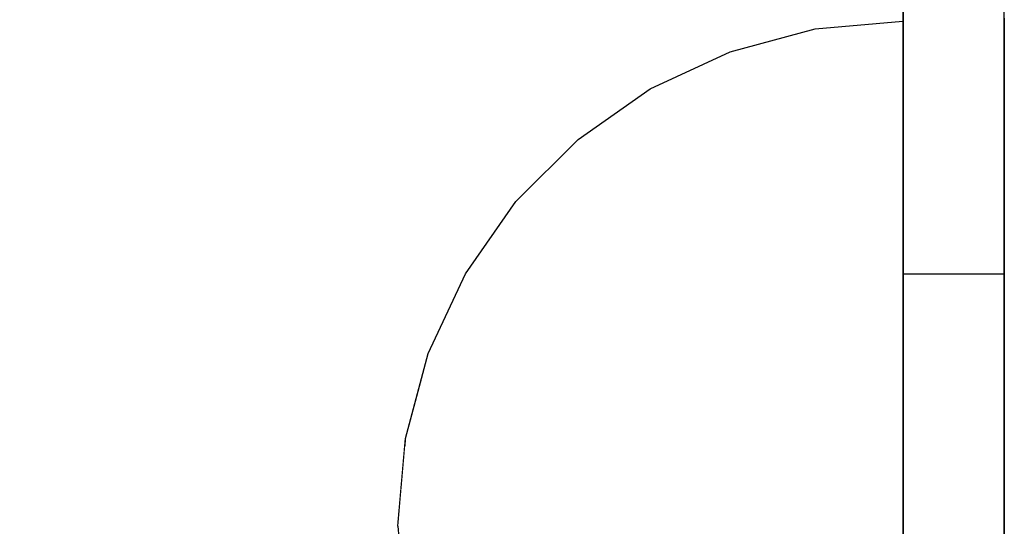
# Model space of a CAD drawing. Units: millimetres. Extents: x 1771 to 14279, y 1116 to 14417.
# Drawn here: x 10207 to 10226, y 4720 to 4730 of the extents above; entities that cross this region are included whole.
import ezdxf

# ---------------------------------------------------------------- set-up
doc = ezdxf.new("R2010")
doc.units = ezdxf.units.MM
doc.set_wipeout_variables(frame=1)
doc.layers.add('Dimensions', color=7, linetype='Continuous')
doc.styles.get("Standard").update_dxf_attribs({"font": 'arial.ttf'})
doc.dimstyles.new('Leikkiset keinu', dxfattribs={"dimtxt": 150, "dimasz": 2.5, "dimexe": 0.06, "dimexo": 0.625, "dimtad": 0, "dimtih": 1, "dimtoh": 1, "dimdec": 0, "dimtxsty": 'Standard', "dimcen": 2.5, "dimadec": 0, "dimazin": 0, "dimtfac": 1, "dimtmove": 0, "dimatfit": 3, "dimfxl": 1, "dimarcsym": 0})

# ---------------------------------------------------------------- blocks, each defined once
blk = doc.blocks.new('*D4')
at = {"layer": 'Defpoints', "color": 0, "transparency": 16777216}
for p in [(12287.608, 7741.671), (5418.937, 5244.269), (12287.608, 1980.479)]:
    blk.add_point(p, dxfattribs=at)
at = {"layer": 'Dimensions', "color": 0, "lineweight": -2, "transparency": 16777216}
for p, q in [((12287.608, 7741.046), (12287.608, 1980.419)), ((5418.937, 5243.644), (5418.937, 1980.419)), ((5421.437, 1980.479), (8628.108, 1980.479)), ((12285.108, 1980.479), (9078.437, 1980.479))]:
    blk.add_line(p, q, dxfattribs=at)
at = {"layer": 'Dimensions', "color": 0, "transparency": 16777216}
for points in [[(5421.437, 1980.896), (5421.437, 1980.063), (5418.937, 1980.479)], [(12285.108, 1980.896), (12285.108, 1980.063), (12287.608, 1980.479)]]:
    blk.add_solid(points, dxfattribs=at)
at = {"layer": 'Dimensions', "color": 0, "transparency": 16777216, "insert": (8853.272, 1980.479), "char_height": 150, "attachment_point": 5}
blk.add_mtext('6869', dxfattribs=at)
blk = doc.blocks.new('*D7')
at = {"layer": 'Defpoints', "color": 0, "transparency": 16777216}
for p in [(3805.74, 10933.273), (14279.464, 5111.918), (14279.464, 1214.227)]:
    blk.add_point(p, dxfattribs=at)
at = {"layer": 'Dimensions', "color": 0, "lineweight": -2, "transparency": 16777216}
for p, q in [((3805.74, 10932.648), (3805.74, 1214.167)), ((14279.464, 5111.293), (14279.464, 1214.167)), ((3808.24, 1214.227), (8767.096, 1214.227)), ((14276.964, 1214.227), (9318.108, 1214.227))]:
    blk.add_line(p, q, dxfattribs=at)
at = {"layer": 'Dimensions', "color": 0, "transparency": 16777216}
for points in [[(3808.24, 1214.644), (3808.24, 1213.81), (3805.74, 1214.227)], [(14276.964, 1214.644), (14276.964, 1213.81), (14279.464, 1214.227)]]:
    blk.add_solid(points, dxfattribs=at)
at = {"layer": 'Dimensions', "color": 0, "transparency": 16777216, "insert": (9042.602, 1214.227), "char_height": 150, "attachment_point": 5}
blk.add_mtext('10474', dxfattribs=at)

msp = doc.modelspace()

# ---------------------------------------------------------------- linework, layer by layer
at = {"linetype": 'ByBlock', "lineweight": -2}
for p, q in [((10226.101, 4704.625), (10226.101, 4740.681)), ((10224.101, 4729.685), (10224.101, 4728.138)), ((10226.101, 4729.685), (10226.101, 4728.138)), ((10224.101, 4728.138), (10224.101, 4726.732)), ((10226.101, 4728.138), (10226.101, 4726.732)), ((10224.101, 4726.732), (10224.101, 4725.507)), ((10226.101, 4726.732), (10226.101, 4725.507)), ((10224.101, 4725.507), (10224.101, 4724.499)), ((10226.101, 4725.507), (10226.101, 4724.499)), ((10226.101, 4724.625), (10226.101, 4714.625)), ((10226.101, 4724.625), (10226.101, 4704.625)), ((10224.101, 4724.499), (10224.101, 4706.446)), ((10226.101, 4724.499), (10226.101, 4706.446))]:
    msp.add_line(p, q, dxfattribs=at)

# ---------------------------------------------------------------- wipeouts: each hides what was drawn before it
at = {"linetype": 'ByBlock', "lineweight": -2, "ltscale": 39451.926395}
msp.add_wipeout([(10214.246, 4719.625), (10214.246, 4719.927), (10214.094, 4719.625)], dxfattribs=at)

# ---------------------------------------------------------------- next in the draw order: wipeouts: each hides what was drawn before it
at = {"linetype": 'ByBlock', "lineweight": -2, "ltscale": 39452.159242}
msp.add_wipeout([(10214.246, 4719.031), (10214.246, 4719.324), (10214.094, 4719.625)], dxfattribs=at)

# ---------------------------------------------------------------- next in the draw order: wipeouts: each hides what was drawn before it
at = {"linetype": 'ByBlock', "lineweight": -2, "ltscale": 39452.404758}
msp.add_wipeout([(10214.246, 4718.757), (10214.246, 4719.031), (10214.094, 4719.625)], dxfattribs=at)

# ---------------------------------------------------------------- next in the draw order: wipeouts: each hides what was drawn before it
at = {"linetype": 'ByBlock', "lineweight": -2, "ltscale": 39452.608345}
msp.add_wipeout([(10214.246, 4718.509), (10214.246, 4718.757), (10214.094, 4719.625)], dxfattribs=at)

# ---------------------------------------------------------------- next in the draw order: wipeouts: each hides what was drawn before it
at = {"linetype": 'ByBlock', "lineweight": -2, "ltscale": 39452.781248}
msp.add_wipeout([(10214.246, 4718.295), (10214.246, 4718.509), (10214.094, 4719.625)], dxfattribs=at)

# ---------------------------------------------------------------- next in the draw order: wipeouts: each hides what was drawn before it
at = {"linetype": 'ByBlock', "lineweight": -2, "ltscale": 39452.924377}
msp.add_wipeout([(10214.246, 4718.121), (10214.246, 4718.295), (10214.094, 4719.625)], dxfattribs=at)

# ---------------------------------------------------------------- next in the draw order: wipeouts: each hides what was drawn before it
at = {"linetype": 'ByBlock', "lineweight": -2, "ltscale": 39453.036276}
msp.add_wipeout([(10214.246, 4717.993), (10214.246, 4718.121), (10214.094, 4719.625)], dxfattribs=at)

# ---------------------------------------------------------------- next in the draw order: wipeouts: each hides what was drawn before it
at = {"linetype": 'ByBlock', "lineweight": -2, "ltscale": 39453.115214}
msp.add_wipeout([(10214.246, 4717.915), (10214.246, 4717.993), (10214.094, 4719.625)], dxfattribs=at)

# ---------------------------------------------------------------- next in the draw order: wipeouts: each hides what was drawn before it
at = {"linetype": 'ByBlock', "lineweight": -2, "ltscale": 39453.159944}
msp.add_wipeout([(10214.246, 4717.889), (10214.246, 4717.915), (10214.094, 4719.625)], dxfattribs=at)

# ---------------------------------------------------------------- next in the draw order: wipeouts: each hides what was drawn before it
at = {"linetype": 'ByBlock', "lineweight": -2, "ltscale": 39450.562122}
msp.add_wipeout([(10214.246, 4721.335), (10214.246, 4721.362), (10214.094, 4719.625)], dxfattribs=at)

# ---------------------------------------------------------------- next in the draw order: wipeouts: each hides what was drawn before it
at = {"linetype": 'ByBlock', "lineweight": -2, "ltscale": 39450.606824}
msp.add_wipeout([(10214.246, 4721.257), (10214.246, 4721.335), (10214.094, 4719.625)], dxfattribs=at)

# ---------------------------------------------------------------- next in the draw order: wipeouts: each hides what was drawn before it
at = {"linetype": 'ByBlock', "lineweight": -2, "ltscale": 39450.685712}
msp.add_wipeout([(10214.246, 4721.129), (10214.246, 4721.257), (10214.094, 4719.625)], dxfattribs=at)

# ---------------------------------------------------------------- next in the draw order: wipeouts: each hides what was drawn before it
at = {"linetype": 'ByBlock', "lineweight": -2, "ltscale": 52600.777584}
msp.add_wipeout([(10214.697, 4722.993), (10214.697, 4723.045), (10214.246, 4721.362), (10214.246, 4721.335)], dxfattribs=at)
at = {"linetype": 'ByBlock', "lineweight": -2, "ltscale": 39450.797547}
msp.add_wipeout([(10214.246, 4720.955), (10214.246, 4721.129), (10214.094, 4719.625)], dxfattribs=at)

# ---------------------------------------------------------------- next in the draw order: wipeouts: each hides what was drawn before it
at = {"linetype": 'ByBlock', "lineweight": -2, "ltscale": 52600.889776}
msp.add_wipeout([(10214.697, 4722.839), (10214.697, 4722.993), (10214.246, 4721.335), (10214.246, 4721.257)], dxfattribs=at)
at = {"linetype": 'ByBlock', "lineweight": -2, "ltscale": 39450.940604}
msp.add_wipeout([(10214.246, 4720.741), (10214.246, 4720.955), (10214.094, 4719.625)], dxfattribs=at)

# ---------------------------------------------------------------- next in the draw order: wipeouts: each hides what was drawn before it
at = {"linetype": 'ByBlock', "lineweight": -2, "ltscale": 52600.881413}
msp.add_wipeout([(10215.434, 4724.549), (10215.434, 4724.625), (10214.697, 4723.045), (10214.697, 4722.993)], dxfattribs=at)
at = {"linetype": 'ByBlock', "lineweight": -2, "ltscale": 52601.101541}
msp.add_wipeout([(10214.697, 4722.587), (10214.697, 4722.839), (10214.246, 4721.257), (10214.246, 4721.129)], dxfattribs=at)
at = {"linetype": 'ByBlock', "lineweight": -2, "ltscale": 39451.113435}
msp.add_wipeout([(10214.246, 4720.493), (10214.246, 4720.741), (10214.094, 4719.625)], dxfattribs=at)

# ---------------------------------------------------------------- next in the draw order: wipeouts: each hides what was drawn before it
at = {"linetype": 'ByBlock', "lineweight": -2, "ltscale": 52601.057933}
msp.add_wipeout([(10215.434, 4724.324), (10215.434, 4724.549), (10214.697, 4722.993), (10214.697, 4722.839)], dxfattribs=at)
at = {"linetype": 'ByBlock', "lineweight": -2, "ltscale": 52601.407353}
msp.add_wipeout([(10214.246, 4720.955), (10214.697, 4722.245), (10214.697, 4722.587), (10214.246, 4721.129)], dxfattribs=at)
at = {"linetype": 'ByBlock', "lineweight": -2, "ltscale": 39451.316957}
msp.add_wipeout([(10214.246, 4720.219), (10214.246, 4720.493), (10214.094, 4719.625)], dxfattribs=at)

# ---------------------------------------------------------------- next in the draw order: wipeouts: each hides what was drawn before it
at = {"linetype": 'ByBlock', "lineweight": -2, "ltscale": 52602.189545}
msp.add_wipeout([(10216.434, 4725.955), (10216.434, 4726.053), (10215.434, 4724.625), (10215.434, 4724.549)], dxfattribs=at)
at = {"linetype": 'ByBlock', "lineweight": -2, "ltscale": 52601.396454}
msp.add_wipeout([(10214.697, 4722.587), (10215.434, 4723.955), (10215.434, 4724.324), (10214.697, 4722.839)], dxfattribs=at)
at = {"linetype": 'ByBlock', "lineweight": -2, "ltscale": 52601.799018}
msp.add_wipeout([(10214.697, 4721.824), (10214.697, 4722.245), (10214.246, 4720.955), (10214.246, 4720.741)], dxfattribs=at)
at = {"linetype": 'ByBlock', "lineweight": -2, "ltscale": 39451.562425}
msp.add_wipeout([(10214.246, 4719.927), (10214.246, 4720.219), (10214.094, 4719.625)], dxfattribs=at)

# ---------------------------------------------------------------- next in the draw order: wipeouts: each hides what was drawn before it
at = {"linetype": 'ByBlock', "lineweight": -2, "ltscale": 52602.425224}
msp.add_wipeout([(10215.434, 4724.324), (10216.434, 4725.665), (10216.434, 4725.955), (10215.434, 4724.549)], dxfattribs=at)
at = {"linetype": 'ByBlock', "lineweight": -2, "ltscale": 52601.887507}
msp.add_wipeout([(10214.697, 4722.587), (10214.697, 4722.245), (10215.434, 4723.455), (10215.434, 4723.955)], dxfattribs=at)
at = {"linetype": 'ByBlock', "lineweight": -2, "ltscale": 52602.266223}
msp.add_wipeout([(10214.697, 4721.335), (10214.697, 4721.824), (10214.246, 4720.741), (10214.246, 4720.493)], dxfattribs=at)
at = {"linetype": 'ByBlock', "lineweight": -2, "ltscale": 52604.019975}
msp.add_wipeout([(10214.246, 4719.625), (10214.697, 4719.625), (10214.697, 4720.219), (10214.246, 4719.927)], dxfattribs=at)

# ---------------------------------------------------------------- next in the draw order: wipeouts: each hides what was drawn before it
at = {"linetype": 'ByBlock', "lineweight": -2, "ltscale": 52604.662136}
msp.add_wipeout([(10217.666, 4727.169), (10217.666, 4727.285), (10216.434, 4726.053), (10216.434, 4725.955)], dxfattribs=at)
at = {"linetype": 'ByBlock', "lineweight": -2, "ltscale": 52602.880431}
msp.add_wipeout([(10215.434, 4724.324), (10215.434, 4723.955), (10216.434, 4725.192), (10216.434, 4725.665)], dxfattribs=at)
at = {"linetype": 'ByBlock', "lineweight": -2, "ltscale": 52602.516995}
msp.add_wipeout([(10215.434, 4722.839), (10215.434, 4723.455), (10214.697, 4722.245), (10214.697, 4721.824)], dxfattribs=at)
at = {"linetype": 'ByBlock', "lineweight": -2, "ltscale": 52602.79751}
msp.add_wipeout([(10214.697, 4720.795), (10214.697, 4721.335), (10214.246, 4720.493), (10214.246, 4720.219)], dxfattribs=at)
at = {"linetype": 'ByBlock', "lineweight": -2, "ltscale": 52604.286381}
msp.add_wipeout([(10214.246, 4719.324), (10214.697, 4719.031), (10214.697, 4719.625), (10214.246, 4719.625)], dxfattribs=at)

# ---------------------------------------------------------------- next in the draw order: linework, layer by layer
at = {"linetype": 'ByBlock', "lineweight": -2}
msp.add_line((10214.094, 4719.625), (10214.246, 4717.889), dxfattribs=at)

# ---------------------------------------------------------------- next in the draw order: wipeouts: each hides what was drawn before it
at = {"linetype": 'ByBlock', "lineweight": -2, "ltscale": 52604.949951}
msp.add_wipeout([(10216.434, 4725.955), (10216.434, 4725.665), (10217.666, 4726.824), (10217.666, 4727.169)], dxfattribs=at)
at = {"linetype": 'ByBlock', "lineweight": -2, "ltscale": 52603.542159}
msp.add_wipeout([(10216.434, 4724.549), (10216.434, 4725.192), (10215.434, 4723.955), (10215.434, 4723.455)], dxfattribs=at)
at = {"linetype": 'ByBlock', "lineweight": -2, "ltscale": 52603.266787}
msp.add_wipeout([(10215.434, 4722.125), (10215.434, 4722.839), (10214.697, 4721.824), (10214.697, 4721.335)], dxfattribs=at)
at = {"linetype": 'ByBlock', "lineweight": -2, "ltscale": 52603.382549}
msp.add_wipeout([(10214.246, 4719.927), (10214.697, 4720.219), (10214.697, 4720.795), (10214.246, 4720.219)], dxfattribs=at)

# ---------------------------------------------------------------- next in the draw order: linework, layer by layer
at = {"linetype": 'ByBlock', "lineweight": -2}
msp.add_line((10214.094, 4719.625), (10214.246, 4721.362), dxfattribs=at)

# ---------------------------------------------------------------- next in the draw order: wipeouts: each hides what was drawn before it
at = {"linetype": 'ByBlock', "lineweight": -2, "ltscale": 52608.223884}
msp.add_wipeout([(10219.094, 4728.154), (10219.094, 4728.285), (10217.666, 4727.285), (10217.666, 4727.169)], dxfattribs=at)
at = {"linetype": 'ByBlock', "lineweight": -2, "ltscale": 52605.508149}
msp.add_wipeout([(10217.666, 4726.259), (10217.666, 4726.824), (10216.434, 4725.665), (10216.434, 4725.192)], dxfattribs=at)
at = {"linetype": 'ByBlock', "lineweight": -2, "ltscale": 52604.391008}
msp.add_wipeout([(10216.434, 4723.757), (10216.434, 4724.549), (10215.434, 4723.455), (10215.434, 4722.839)], dxfattribs=at)
at = {"linetype": 'ByBlock', "lineweight": -2, "ltscale": 52604.115521}
msp.add_wipeout([(10215.434, 4721.335), (10215.434, 4722.125), (10214.697, 4721.335), (10214.697, 4720.795)], dxfattribs=at)
at = {"linetype": 'ByBlock', "lineweight": -2, "ltscale": 52606.016799}
msp.add_wipeout([(10215.434, 4719.625), (10215.434, 4720.493), (10214.697, 4720.219), (10214.697, 4719.625)], dxfattribs=at)

# ---------------------------------------------------------------- next in the draw order: wipeouts: each hides what was drawn before it
at = {"linetype": 'ByBlock', "lineweight": -2, "ltscale": 52608.555149}
msp.add_wipeout([(10217.666, 4727.169), (10217.666, 4726.824), (10219.094, 4727.763), (10219.094, 4728.154)], dxfattribs=at)
at = {"linetype": 'ByBlock', "lineweight": -2, "ltscale": 52606.320676}
msp.add_wipeout([(10217.666, 4725.493), (10217.666, 4726.259), (10216.434, 4725.192), (10216.434, 4724.549)], dxfattribs=at)
at = {"linetype": 'ByBlock', "lineweight": -2, "ltscale": 52605.401902}
msp.add_wipeout([(10215.434, 4722.125), (10216.434, 4722.839), (10216.434, 4723.757), (10215.434, 4722.839)], dxfattribs=at)
at = {"linetype": 'ByBlock', "lineweight": -2, "ltscale": 52605.039842}
msp.add_wipeout([(10215.434, 4720.493), (10215.434, 4721.335), (10214.697, 4720.795), (10214.697, 4720.219)], dxfattribs=at)
at = {"linetype": 'ByBlock', "lineweight": -2, "ltscale": 52606.774138}
msp.add_wipeout([(10215.434, 4718.757), (10215.434, 4719.625), (10214.697, 4719.625), (10214.697, 4719.031)], dxfattribs=at)

# ---------------------------------------------------------------- next in the draw order: linework, layer by layer
at = {"linetype": 'ByBlock', "lineweight": -2}
for p, q in [((10214.697, 4723.045), (10215.434, 4724.625)), ((10214.246, 4721.362), (10214.697, 4723.045))]:
    msp.add_line(p, q, dxfattribs=at)

# ---------------------------------------------------------------- next in the draw order: wipeouts: each hides what was drawn before it
at = {"linetype": 'ByBlock', "lineweight": -2, "ltscale": 52612.766316}
msp.add_wipeout([(10220.674, 4728.879), (10220.674, 4729.022), (10219.094, 4728.285), (10219.094, 4728.154)], dxfattribs=at)
at = {"linetype": 'ByBlock', "lineweight": -2, "ltscale": 52609.199439}
msp.add_wipeout([(10219.094, 4727.125), (10219.094, 4727.763), (10217.666, 4726.824), (10217.666, 4726.259)], dxfattribs=at)
at = {"linetype": 'ByBlock', "lineweight": -2, "ltscale": 52607.363516}
msp.add_wipeout([(10216.434, 4723.757), (10217.666, 4724.549), (10217.666, 4725.493), (10216.434, 4724.549)], dxfattribs=at)
at = {"linetype": 'ByBlock', "lineweight": -2, "ltscale": 52606.544975}
msp.add_wipeout([(10215.434, 4721.335), (10216.434, 4721.824), (10216.434, 4722.839), (10215.434, 4722.125)], dxfattribs=at)
at = {"linetype": 'ByBlock', "lineweight": -2, "ltscale": 52609.091317}
msp.add_wipeout([(10216.434, 4719.625), (10216.434, 4720.741), (10215.434, 4720.493), (10215.434, 4719.625)], dxfattribs=at)

# ---------------------------------------------------------------- next in the draw order: wipeouts: each hides what was drawn before it
at = {"linetype": 'ByBlock', "lineweight": -2, "ltscale": 52613.13089}
msp.add_wipeout([(10219.094, 4728.154), (10219.094, 4727.763), (10220.674, 4728.455), (10220.674, 4728.879)], dxfattribs=at)
at = {"linetype": 'ByBlock', "lineweight": -2, "ltscale": 52610.138226}
msp.add_wipeout([(10217.666, 4725.493), (10219.094, 4726.259), (10219.094, 4727.125), (10217.666, 4726.259)], dxfattribs=at)
at = {"linetype": 'ByBlock', "lineweight": -2, "ltscale": 52608.605567}
msp.add_wipeout([(10216.434, 4723.757), (10216.434, 4722.839), (10217.666, 4723.455), (10217.666, 4724.549)], dxfattribs=at)
at = {"linetype": 'ByBlock', "lineweight": -2, "ltscale": 52607.786687}
msp.add_wipeout([(10215.434, 4720.493), (10216.434, 4720.741), (10216.434, 4721.824), (10215.434, 4721.335)], dxfattribs=at)
at = {"linetype": 'ByBlock', "lineweight": -2, "ltscale": 52610.255662}
msp.add_wipeout([(10215.434, 4718.757), (10216.434, 4718.509), (10216.434, 4719.625), (10215.434, 4719.625)], dxfattribs=at)

# ---------------------------------------------------------------- next in the draw order: linework, layer by layer
at = {"linetype": 'ByBlock', "lineweight": -2}
msp.add_line((10215.434, 4724.625), (10216.434, 4726.053), dxfattribs=at)

# ---------------------------------------------------------------- next in the draw order: wipeouts: each hides what was drawn before it
at = {"linetype": 'ByBlock', "lineweight": -2, "ltscale": 52618.151051}
msp.add_wipeout([(10222.358, 4729.324), (10222.358, 4729.473), (10220.674, 4729.022), (10220.674, 4728.879)], dxfattribs=at)
at = {"linetype": 'ByBlock', "lineweight": -2, "ltscale": 52613.841678}
msp.add_wipeout([(10220.674, 4727.763), (10220.674, 4728.455), (10219.094, 4727.763), (10219.094, 4727.125)], dxfattribs=at)
at = {"linetype": 'ByBlock', "lineweight": -2, "ltscale": 52611.343659}
msp.add_wipeout([(10217.666, 4724.549), (10219.094, 4725.192), (10219.094, 4726.259), (10217.666, 4725.493)], dxfattribs=at)
at = {"linetype": 'ByBlock', "lineweight": -2, "ltscale": 52610.009677}
msp.add_wipeout([(10217.666, 4722.245), (10217.666, 4723.455), (10216.434, 4722.839), (10216.434, 4721.824)], dxfattribs=at)
at = {"linetype": 'ByBlock', "lineweight": -2, "ltscale": 52613.132702}
msp.add_wipeout([(10217.666, 4719.625), (10217.666, 4720.955), (10216.434, 4720.741), (10216.434, 4719.625)], dxfattribs=at)

# ---------------------------------------------------------------- next in the draw order: linework, layer by layer
at = {"linetype": 'ByBlock', "lineweight": -2}
msp.add_line((10216.434, 4726.053), (10217.666, 4727.285), dxfattribs=at)

# ---------------------------------------------------------------- next in the draw order: wipeouts: each hides what was drawn before it
at = {"linetype": 'ByBlock', "lineweight": -2, "ltscale": 52618.537514}
msp.add_wipeout([(10220.674, 4728.879), (10220.674, 4728.455), (10222.358, 4728.879), (10222.358, 4729.324)], dxfattribs=at)
at = {"linetype": 'ByBlock', "lineweight": -2, "ltscale": 52614.8783}
msp.add_wipeout([(10219.094, 4726.259), (10220.674, 4726.824), (10220.674, 4727.763), (10219.094, 4727.125)], dxfattribs=at)
at = {"linetype": 'ByBlock', "lineweight": -2, "ltscale": 52612.779632}
msp.add_wipeout([(10219.094, 4723.955), (10219.094, 4725.192), (10217.666, 4724.549), (10217.666, 4723.455)], dxfattribs=at)
at = {"linetype": 'ByBlock', "lineweight": -2, "ltscale": 52611.533855}
msp.add_wipeout([(10217.666, 4720.955), (10217.666, 4722.245), (10216.434, 4721.824), (10216.434, 4720.741)], dxfattribs=at)
at = {"linetype": 'ByBlock', "lineweight": -2, "ltscale": 52614.642615}
msp.add_wipeout([(10217.666, 4718.295), (10217.666, 4719.625), (10216.434, 4719.625), (10216.434, 4718.509)], dxfattribs=at)

# ---------------------------------------------------------------- next in the draw order: linework, layer by layer
at = {"linetype": 'ByBlock', "lineweight": -2}
msp.add_line((10217.666, 4727.285), (10219.094, 4728.285), dxfattribs=at)

# ---------------------------------------------------------------- next in the draw order: wipeouts: each hides what was drawn before it
at = {"linetype": 'ByBlock', "lineweight": -2, "ltscale": 52624.213619}
msp.add_wipeout([(10224.094, 4729.473), (10224.094, 4729.625), (10222.358, 4729.473), (10222.358, 4729.324)], dxfattribs=at)
at = {"linetype": 'ByBlock', "lineweight": -2, "ltscale": 52619.293105}
msp.add_wipeout([(10222.358, 4728.154), (10222.358, 4728.879), (10220.674, 4728.455), (10220.674, 4727.763)], dxfattribs=at)
at = {"linetype": 'ByBlock', "lineweight": -2, "ltscale": 52616.209926}
msp.add_wipeout([(10220.674, 4725.665), (10220.674, 4726.824), (10219.094, 4726.259), (10219.094, 4725.192)], dxfattribs=at)
at = {"linetype": 'ByBlock', "lineweight": -2, "ltscale": 52614.402968}
msp.add_wipeout([(10219.094, 4722.587), (10219.094, 4723.955), (10217.666, 4723.455), (10217.666, 4722.245)], dxfattribs=at)
at = {"linetype": 'ByBlock', "lineweight": -2, "ltscale": 52618.012018}
msp.add_wipeout([(10219.094, 4719.625), (10219.094, 4721.129), (10217.666, 4720.955), (10217.666, 4719.625)], dxfattribs=at)

# ---------------------------------------------------------------- next in the draw order: linework, layer by layer
at = {"linetype": 'ByBlock', "lineweight": -2}
msp.add_line((10219.094, 4728.285), (10220.674, 4729.022), dxfattribs=at)

# ---------------------------------------------------------------- next in the draw order: wipeouts: each hides what was drawn before it
at = {"linetype": 'ByBlock', "lineweight": -2, "ltscale": 52624.609364}
msp.add_wipeout([(10222.358, 4729.324), (10222.358, 4728.879), (10224.094, 4729.022), (10224.094, 4729.473)], dxfattribs=at)
at = {"linetype": 'ByBlock', "lineweight": -2, "ltscale": 52620.396163}
msp.add_wipeout([(10220.674, 4726.824), (10222.358, 4727.169), (10222.358, 4728.154), (10220.674, 4727.763)], dxfattribs=at)
at = {"linetype": 'ByBlock', "lineweight": -2, "ltscale": 52617.796565}
msp.add_wipeout([(10220.674, 4724.324), (10220.674, 4725.665), (10219.094, 4725.192), (10219.094, 4723.955)], dxfattribs=at)
at = {"linetype": 'ByBlock', "lineweight": -2, "ltscale": 52616.164783}
msp.add_wipeout([(10219.094, 4721.129), (10219.094, 4722.587), (10217.666, 4722.245), (10217.666, 4720.955)], dxfattribs=at)
at = {"linetype": 'ByBlock', "lineweight": -2, "ltscale": 52619.807886}
msp.add_wipeout([(10219.094, 4718.121), (10219.094, 4719.625), (10217.666, 4719.625), (10217.666, 4718.295)], dxfattribs=at)

# ---------------------------------------------------------------- next in the draw order: linework, layer by layer
at = {"linetype": 'ByBlock', "lineweight": -2}
for p, q in [((10222.358, 4729.473), (10224.094, 4729.625)), ((10224.094, 4729.625), (10224.094, 4729.473))]:
    msp.add_line(p, q, dxfattribs=at)

# ---------------------------------------------------------------- next in the draw order: wipeouts: each hides what was drawn before it
at = {"linetype": 'ByBlock', "lineweight": -2, "ltscale": 52625.386784}
msp.add_wipeout([(10224.094, 4728.285), (10224.094, 4729.022), (10222.358, 4728.879), (10222.358, 4728.154)], dxfattribs=at)
at = {"linetype": 'ByBlock', "lineweight": -2, "ltscale": 52621.813759}
msp.add_wipeout([(10222.358, 4725.955), (10222.358, 4727.169), (10220.674, 4726.824), (10220.674, 4725.665)], dxfattribs=at)
at = {"linetype": 'ByBlock', "lineweight": -2, "ltscale": 52619.590383}
msp.add_wipeout([(10220.674, 4722.839), (10220.674, 4724.324), (10219.094, 4723.955), (10219.094, 4722.587)], dxfattribs=at)
at = {"linetype": 'ByBlock', "lineweight": -2, "ltscale": 52623.578134}
msp.add_wipeout([(10220.674, 4719.625), (10220.674, 4721.257), (10219.094, 4721.129), (10219.094, 4719.625)], dxfattribs=at)

# ---------------------------------------------------------------- next in the draw order: linework, layer by layer
at = {"linetype": 'ByBlock', "lineweight": -2}
for p, q in [((10220.674, 4729.022), (10222.358, 4729.473)), ((10224.094, 4729.473), (10224.094, 4729.022))]:
    msp.add_line(p, q, dxfattribs=at)

# ---------------------------------------------------------------- next in the draw order: wipeouts: each hides what was drawn before it
at = {"linetype": 'ByBlock', "lineweight": -2, "ltscale": 52626.523039}
msp.add_wipeout([(10222.358, 4728.154), (10222.358, 4727.169), (10224.094, 4727.285), (10224.094, 4728.285)], dxfattribs=at)
at = {"linetype": 'ByBlock', "lineweight": -2, "ltscale": 52623.503204}
msp.add_wipeout([(10222.358, 4724.549), (10222.358, 4725.955), (10220.674, 4725.665), (10220.674, 4724.324)], dxfattribs=at)
at = {"linetype": 'ByBlock', "lineweight": -2, "ltscale": 52621.537196}
msp.add_wipeout([(10220.674, 4721.257), (10220.674, 4722.839), (10219.094, 4722.587), (10219.094, 4721.129)], dxfattribs=at)
at = {"linetype": 'ByBlock', "lineweight": -2, "ltscale": 52625.597451}
msp.add_wipeout([(10220.674, 4717.993), (10220.674, 4719.625), (10219.094, 4719.625), (10219.094, 4718.121)], dxfattribs=at)

# ---------------------------------------------------------------- next in the draw order: linework, layer by layer
at = {"linetype": 'ByBlock', "lineweight": -2}
msp.add_line((10224.094, 4729.022), (10224.094, 4728.285), dxfattribs=at)

# ---------------------------------------------------------------- next in the draw order: wipeouts: each hides what was drawn before it
at = {"linetype": 'ByBlock', "lineweight": -2, "ltscale": 52627.983919}
msp.add_wipeout([(10224.094, 4726.053), (10224.094, 4727.285), (10222.358, 4727.169), (10222.358, 4725.955)], dxfattribs=at)
at = {"linetype": 'ByBlock', "lineweight": -2, "ltscale": 52625.41347}
msp.add_wipeout([(10222.358, 4722.993), (10222.358, 4724.549), (10220.674, 4724.324), (10220.674, 4722.839)], dxfattribs=at)
at = {"linetype": 'ByBlock', "lineweight": -2, "ltscale": 52629.660269}
msp.add_wipeout([(10222.358, 4719.625), (10222.358, 4721.335), (10220.674, 4721.257), (10220.674, 4719.625)], dxfattribs=at)

# ---------------------------------------------------------------- next in the draw order: linework, layer by layer
at = {"linetype": 'ByBlock', "lineweight": -2}
msp.add_line((10224.094, 4728.285), (10224.094, 4727.285), dxfattribs=at)

# ---------------------------------------------------------------- next in the draw order: wipeouts: each hides what was drawn before it
at = {"linetype": 'ByBlock', "lineweight": -2, "ltscale": 52629.725285}
msp.add_wipeout([(10224.094, 4724.625), (10224.094, 4726.053), (10222.358, 4725.955), (10222.358, 4724.549)], dxfattribs=at)
at = {"linetype": 'ByBlock', "lineweight": -2, "ltscale": 52627.486761}
msp.add_wipeout([(10222.358, 4721.335), (10222.358, 4722.993), (10220.674, 4722.839), (10220.674, 4721.257)], dxfattribs=at)
at = {"linetype": 'ByBlock', "lineweight": -2, "ltscale": 52631.837094}
msp.add_wipeout([(10222.358, 4717.915), (10222.358, 4719.625), (10220.674, 4719.625), (10220.674, 4717.993)], dxfattribs=at)

# ---------------------------------------------------------------- next in the draw order: linework, layer by layer
at = {"linetype": 'ByBlock', "lineweight": -2}
msp.add_line((10224.094, 4727.285), (10224.094, 4726.053), dxfattribs=at)

# ---------------------------------------------------------------- next in the draw order: wipeouts: each hides what was drawn before it
at = {"linetype": 'ByBlock', "lineweight": -2, "ltscale": 52631.694453}
msp.add_wipeout([(10224.094, 4723.045), (10224.094, 4724.625), (10222.358, 4724.549), (10222.358, 4722.993)], dxfattribs=at)
at = {"linetype": 'ByBlock', "lineweight": -2, "ltscale": 52636.072472}
msp.add_wipeout([(10224.094, 4719.625), (10224.094, 4721.362), (10222.358, 4721.335), (10222.358, 4719.625)], dxfattribs=at)

# ---------------------------------------------------------------- next in the draw order: linework, layer by layer
at = {"linetype": 'ByBlock', "lineweight": -2}
for p, q in [((10224.094, 4726.053), (10224.094, 4724.625)), ((10224.101, 4724.625), (10226.101, 4724.625))]:
    msp.add_line(p, q, dxfattribs=at)

# ---------------------------------------------------------------- next in the draw order: wipeouts: each hides what was drawn before it
at = {"linetype": 'ByBlock', "lineweight": -2, "ltscale": 52633.831782}
msp.add_wipeout([(10224.094, 4721.362), (10224.094, 4723.045), (10222.358, 4722.993), (10222.358, 4721.335)], dxfattribs=at)
at = {"linetype": 'ByBlock', "lineweight": -2, "ltscale": 52638.338404}
msp.add_wipeout([(10224.094, 4717.889), (10224.094, 4719.625), (10222.358, 4719.625), (10222.358, 4717.915)], dxfattribs=at)

# ---------------------------------------------------------------- next in the draw order: linework, layer by layer
at = {"linetype": 'ByBlock', "lineweight": -2}
for p, q in [((10224.101, 4740.681), (10224.101, 4704.625)), ((10224.101, 4704.625), (10224.101, 4740.681)), ((10224.094, 4724.625), (10224.094, 4723.045)), ((10224.094, 4723.045), (10224.094, 4721.362)), ((10224.094, 4721.362), (10224.094, 4719.625)), ((10224.094, 4719.625), (10224.094, 4717.889))]:
    msp.add_line(p, q, dxfattribs=at)

# ---------------------------------------------------------------- next in the draw order: dimensions: what is measured, and where the dimension line sits
at = {"layer": 'Dimensions'}
dim = msp.add_linear_dim(base=(14279.464, 1214.227), p1=(3805.74, 10933.273), p2=(14279.464, 5111.918), dimstyle='Leikkiset keinu', dxfattribs=at)
dim.commit()
dim.dimension.update_dxf_attribs({"geometry": '*D7', "text_midpoint": (9042.602, 1214.227)})
dim = msp.add_linear_dim(base=(12287.608, 1980.479), p1=(5418.937, 5244.269), p2=(12287.608, 7741.671), dimstyle='Leikkiset keinu', dxfattribs=at)
dim.commit()
dim.dimension.update_dxf_attribs({"geometry": '*D4', "text_midpoint": (8853.272, 1980.479), "dimtype": 160})

doc.saveas('drawing.dxf')
